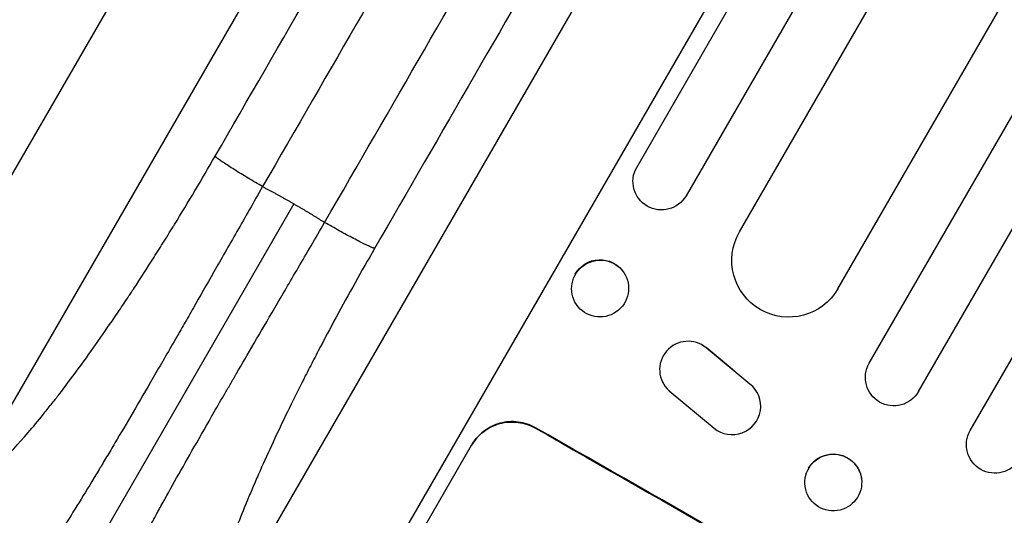
# Model space of a CAD drawing. Units: millimetres. Extents: x -7418 to 6619, y -3483 to 4797.
# Drawn here: x -2459 to -2199, y -1260 to -1129 of the extents above; entities that cross this region are included whole.
import ezdxf

# ---------------------------------------------------------------- set-up
doc = ezdxf.new("R2010")
doc.units = ezdxf.units.MM
doc.header["$LTSCALE"] = 20
doc.layers.add('2d', color=230, linetype='Continuous')

msp = doc.modelspace()

# ---------------------------------------------------------------- linework, layer by layer
at = {"layer": '2d'}
for p, q in [((-2269.18, -1185.35), (-1571.36, 23.3)), ((-2243.2, -1200.35), (-1544.65, 9.58)), ((-2234.92, -1220.01), (-1526.66, 6.72)), ((-2221.93, -1227.51), (-1513.47, -0.43)), ((-2208.24, -1237.8), (-1498.6, -8.66)), ((-2510.63, -1255.76), (-2337.03, -955.07)), ((-2311.64, -971.53), (-2474.94, -1254.37)), ((-2408.88, -1292.5), (-2245.59, -1009.67)), ((-2218.64, -1023.42), (-2392.24, -1324.11)), ((-2296.28, -1168.28), (-2214.13, -1026)), ((-2201.14, -1033.5), (-2283.28, -1175.78)), ((-2386.78, -1177.94), (-2453.11, -1292.84)), ((-2299.72, -1196.02), (-2299.79, -1195.92)), ((-2312.19, -1204.54), (-2312.26, -1204.44)), ((-2270.5, -1222.07), (-2277.99, -1215.85)), ((-2277.99, -1215.85), (-2277.94, -1215.93)), ((-2266.41, -1225.52), (-2277.94, -1215.93)), ((-2289.37, -1225.21), (-2289.42, -1225.13)), ((-2266.46, -1225.44), (-2266.41, -1225.52)), ((-2287.75, -1227.27), (-2275.87, -1237.15)), ((-2264.44, -1227.86), (-2264.49, -1227.78)), ((-2322.99, -1237.06), (-2323.04, -1237.15)), ((-2370.78, -1295.13), (-2339.89, -1241.63)), ((-2251.83, -1252.57), (-2251.84, -1252.5)), ((-2236.96, -1250.46), (-2236.97, -1250.39))]:
    msp.add_line(p, q, dxfattribs=at)
at = {"layer": '2d', "extrusion": (0, 0, -1)}
for centre, major_axis, ratio, start_param, end_param in [((-2289.78, -1172.03), (-6.5, 3.75), 0.99863, 3.141593, 6.283185), ((-2256.19, -1192.85), (-12.99, 7.5), 0.99863, 3.141593, 6.283185), ((-2306.03, -1200.18), (6.23, 4.26), 0.991764, 4.256898, 6.283185), ((-2228.42, -1223.76), (-6.5, 3.75), 0.99863, 3.141593, 6.283185), ((-2244.86, -1348.22), (-950.9, 549), 0.052336, 1.458313, 1.68328), ((-2201.74, -1241.55), (-6.5, 3.75), 0.99863, 3.141593, 6.283185), ((-2244.41, -1251.45), (7.43, 1.05), 0.997494, 3.803008, 6.283185)]:
    msp.add_ellipse(centre, major_axis=major_axis, ratio=ratio, start_param=start_param, end_param=end_param, dxfattribs=at)
at = {"layer": '2d'}
for centre, major_axis, ratio in [((-2305.96, -1200.28), (6.23, 4.26), 0.991764), ((-2244.4, -1251.52), (7.43, 1.05), 0.997494)]:
    msp.add_ellipse(centre, major_axis=major_axis, ratio=ratio, dxfattribs=at)
for centre, major_axis, ratio, start_param, end_param in [((-2282.75, -1221.68), (6.62, 3.53), 0.995314, 0.385255, 3.49468), ((-2282.8, -1221.6), (6.62, 3.53), 0.995314, 0.385256, 0.388099), ((-2271.06, -1231.4), (6.62, 3.53), 0.995314, 3.526884, 6.696152), ((-2244.86, -1348.22), (-952.63, 550), 0.052336, 4.600111, 4.824667)]:
    msp.add_ellipse(centre, major_axis=major_axis, ratio=ratio, start_param=start_param, end_param=end_param, dxfattribs=at)
for points in [[(-2407.59, -1165.36), (-2372.48, -1104.54), (-2337.36, -1043.72), (-2302.25, -982.9)], [(-2289.72, -990.91), (-2324.83, -1051.73), (-2359.95, -1112.55), (-2395.06, -1173.37)], [(-2378.68, -1182.83), (-2343.56, -1122.01), (-2308.45, -1061.19), (-2273.33, -1000.37)], [(-2260.13, -1007.21), (-2295.25, -1068.03), (-2330.36, -1128.85), (-2365.48, -1189.67)]]:
    msp.add_open_spline(points, degree=3, dxfattribs=at)
for points, knots in [([(-2474.94, -1254.37), (-2473.5, -1253.74), (-2471.09, -1252.25), (-2467.85, -1249.57), (-2466.12, -1247.99), (-2465.23, -1247.14), (-2464.78, -1246.71), (-2464.55, -1246.48), (-2464.44, -1246.37), (-2464.38, -1246.31), (-2464.35, -1246.29), (-2464.34, -1246.27), (-2464.33, -1246.27), (-2462.03, -1244), (-2458.37, -1240.04), (-2453.67, -1234.4), (-2451.21, -1231.34), (-2449.96, -1229.74), (-2449.33, -1228.92), (-2449.01, -1228.51), (-2448.85, -1228.31), (-2448.77, -1228.2), (-2448.74, -1228.16), (-2448.71, -1228.13), (-2448.7, -1228.11), (-2445.61, -1224.1), (-2440.85, -1217.62), (-2435.04, -1209.23), (-2432.07, -1204.83), (-2430.57, -1202.57), (-2429.82, -1201.43), (-2429.44, -1200.86), (-2429.25, -1200.57), (-2429.17, -1200.45), (-2429.12, -1200.37), (-2429.09, -1200.33), (-2427.29, -1197.58), (-2424.62, -1193.45), (-2421.49, -1188.48), (-2419.92, -1185.96), (-2419.13, -1184.69), (-2418.74, -1184.05), (-2418.57, -1183.78), (-2418.46, -1183.59), (-2418.4, -1183.5), (-2414.71, -1177.5), (-2411.13, -1171.48), (-2407.59, -1165.36)], [0, 0, 0, 0, 0.125, 0.1875, 0.21875, 0.234375, 0.242187, 0.246094, 0.248047, 0.249023, 0.249512, 0.249512, 0.25, 0.25, 0.375, 0.4375, 0.46875, 0.484375, 0.492187, 0.496094, 0.498047, 0.499023, 0.499512, 0.499512, 0.5, 0.5, 0.625, 0.6875, 0.71875, 0.734375, 0.742188, 0.746094, 0.748047, 0.749023, 0.749023, 0.75, 0.75, 0.8125, 0.84375, 0.859375, 0.867188, 0.871094, 0.873047, 0.873047, 0.875, 0.875, 1, 1, 1, 1]), ([(-2395.06, -1173.37), (-2397.43, -1177.51), (-2399.69, -1181.47), (-2403.98, -1188.99), (-2406.02, -1192.55), (-2409.85, -1199.27), (-2411.65, -1202.42), (-2414.18, -1206.85), (-2414.99, -1208.27), (-2416.17, -1210.33), (-2416.56, -1211.01), (-2417.13, -1212), (-2417.41, -1212.49), (-2417.74, -1213.05), (-2417.9, -1213.34), (-2417.98, -1213.48), (-2418.02, -1213.55), (-2418.04, -1213.58), (-2418.05, -1213.6), (-2418.05, -1213.61), (-2418.06, -1213.61), (-2418.06, -1213.61), (-2420.1, -1217.17), (-2422.06, -1220.56), (-2425.79, -1227), (-2427.56, -1230.05), (-2430.93, -1235.8), (-2432.53, -1238.51), (-2434.79, -1242.33), (-2435.52, -1243.56), (-2436.59, -1245.34), (-2436.94, -1245.93), (-2437.46, -1246.79), (-2437.71, -1247.22), (-2438.01, -1247.71), (-2438.16, -1247.96), (-2438.23, -1248.08), (-2438.27, -1248.14), (-2438.28, -1248.17), (-2438.29, -1248.19), (-2438.3, -1248.19), (-2438.3, -1248.2), (-2441.59, -1253.66), (-2444.53, -1258.43), (-2448.46, -1264.64), (-2449.69, -1266.54), (-2451.42, -1269.17), (-2451.98, -1270.01), (-2452.79, -1271.21), (-2453.19, -1271.8), (-2453.64, -1272.46), (-2453.87, -1272.78), (-2453.98, -1272.94), (-2454.03, -1273.02), (-2454.06, -1273.06), (-2454.07, -1273.08), (-2454.08, -1273.09), (-2454.08, -1273.1), (-2456.34, -1276.35), (-2458.29, -1278.96), (-2461.66, -1282.95), (-2463.09, -1284.33), (-2464.3, -1285.16)], [0, 0, 0, 0, 0.0625, 0.0625, 0.125, 0.125, 0.1875, 0.1875, 0.21875, 0.21875, 0.234375, 0.234375, 0.242188, 0.246094, 0.248047, 0.249023, 0.249512, 0.249756, 0.249878, 0.249939, 0.249939, 0.25, 0.25, 0.3125, 0.3125, 0.375, 0.375, 0.4375, 0.4375, 0.46875, 0.46875, 0.484375, 0.484375, 0.492188, 0.496094, 0.498047, 0.499023, 0.499512, 0.499756, 0.499878, 0.499878, 0.5, 0.5, 0.625, 0.625, 0.6875, 0.6875, 0.71875, 0.71875, 0.734375, 0.742188, 0.746094, 0.748047, 0.749023, 0.749512, 0.749756, 0.749756, 0.75, 0.75, 0.875, 0.875, 1, 1, 1, 1]), ([(-2440.87, -1298.69), (-2440.76, -1297.29), (-2440.31, -1295.47), (-2438.67, -1290.83), (-2437.48, -1288.01), (-2434.34, -1281.27), (-2432.38, -1277.35), (-2428.86, -1270.59), (-2427.58, -1268.19), (-2425.53, -1264.38), (-2424.82, -1263.07), (-2423.72, -1261.06), (-2423.16, -1260.04), (-2422.49, -1258.82), (-2422.16, -1258.21), (-2421.99, -1257.9), (-2421.9, -1257.75), (-2421.86, -1257.67), (-2421.84, -1257.63), (-2421.83, -1257.61), (-2421.82, -1257.6), (-2421.82, -1257.6), (-2420.56, -1255.32), (-2419.21, -1252.89), (-2416.3, -1247.73), (-2414.75, -1244.99), (-2411.44, -1239.18), (-2409.68, -1236.11), (-2406.89, -1231.26), (-2405.94, -1229.6), (-2404.46, -1227.05), (-2403.96, -1226.19), (-2403.21, -1224.88), (-2402.83, -1224.23), (-2402.38, -1223.45), (-2402.15, -1223.06), (-2402.04, -1222.87), (-2401.98, -1222.77), (-2401.96, -1222.72), (-2401.94, -1222.7), (-2401.94, -1222.69), (-2401.93, -1222.68), (-2401.93, -1222.68), (-2400.51, -1220.23), (-2398.96, -1217.57), (-2395.61, -1211.82), (-2393.8, -1208.72), (-2389.92, -1202.08), (-2387.85, -1198.54), (-2383.45, -1191.01), (-2381.12, -1187.03), (-2378.68, -1182.83)], [0, 0, 0, 0, 0.125, 0.125, 0.25, 0.25, 0.375, 0.375, 0.4375, 0.4375, 0.46875, 0.46875, 0.484375, 0.492187, 0.496094, 0.498047, 0.499023, 0.499512, 0.499756, 0.499878, 0.499878, 0.5, 0.5, 0.5625, 0.5625, 0.625, 0.625, 0.6875, 0.6875, 0.71875, 0.71875, 0.734375, 0.734375, 0.742187, 0.746094, 0.748047, 0.749023, 0.749512, 0.749756, 0.749878, 0.749939, 0.749939, 0.75, 0.75, 0.8125, 0.8125, 0.875, 0.875, 0.9375, 0.9375, 1, 1, 1, 1]), ([(-2365.48, -1189.67), (-2369, -1195.78), (-2374.07, -1204.85), (-2379.61, -1215.26), (-2382.28, -1220.42), (-2383.6, -1222.99), (-2384.25, -1224.28), (-2384.57, -1224.92), (-2384.73, -1225.24), (-2384.8, -1225.38), (-2384.85, -1225.47), (-2384.87, -1225.52), (-2387.74, -1231.21), (-2391.66, -1239.32), (-2395.64, -1248.14), (-2397.48, -1252.4), (-2398.36, -1254.49), (-2398.79, -1255.52), (-2399.01, -1256.03), (-2399.11, -1256.29), (-2399.17, -1256.42), (-2399.19, -1256.47), (-2399.2, -1256.51), (-2399.21, -1256.53), (-2401.05, -1260.99), (-2403.42, -1267.16), (-2405.51, -1273.49), (-2406.39, -1276.43), (-2406.79, -1277.85), (-2406.98, -1278.54), (-2407.07, -1278.88), (-2407.12, -1279.06), (-2407.14, -1279.14), (-2407.15, -1279.18), (-2407.15, -1279.2), (-2407.16, -1279.21), (-2408.66, -1284.96), (-2409.23, -1289.38), (-2408.88, -1292.5)], [0, 0, 0, 0, 0.125, 0.1875, 0.21875, 0.234375, 0.242188, 0.246094, 0.248047, 0.249023, 0.249023, 0.25, 0.25, 0.375, 0.4375, 0.46875, 0.484375, 0.492188, 0.496094, 0.498047, 0.499023, 0.499512, 0.499512, 0.5, 0.5, 0.625, 0.6875, 0.71875, 0.734375, 0.742188, 0.746094, 0.748047, 0.749023, 0.749512, 0.749512, 0.75, 0.75, 1, 1, 1, 1]), ([(-2339.94, -1241.72), (-2339.56, -1241.05), (-2339.09, -1240.39), (-2338.02, -1239.17), (-2337.42, -1238.6), (-2336.12, -1237.6), (-2335.41, -1237.16), (-2333.95, -1236.44), (-2333.2, -1236.16), (-2331.7, -1235.75), (-2330.9, -1235.61), (-2329.27, -1235.5), (-2328.44, -1235.52), (-2326.8, -1235.72), (-2325.99, -1235.91), (-2324.45, -1236.43), (-2323.71, -1236.76), (-2323.04, -1237.15)], [0, 0, 0, 0, 2.325964, 2.325964, 4.651928, 4.651928, 6.977892, 6.977892, 9.303856, 9.303856, 11.647216, 11.647216, 13.990575, 13.990575, 16.333935, 16.333935, 18.677295, 18.677295, 18.677295, 18.677295]), ([(-2322.99, -1237.06), (-2323.66, -1236.67), (-2324.4, -1236.34), (-2325.94, -1235.82), (-2326.75, -1235.63), (-2328.39, -1235.43), (-2329.22, -1235.4), (-2330.85, -1235.52), (-2331.65, -1235.66), (-2333.15, -1236.07), (-2333.9, -1236.35), (-2335.36, -1237.07), (-2336.06, -1237.51), (-2337.37, -1238.51), (-2337.97, -1239.08), (-2339.04, -1240.3), (-2339.5, -1240.96), (-2339.89, -1241.63)], [-18.677058, -18.677058, -18.677058, -18.677058, -16.33376, -16.33376, -13.990461, -13.990461, -11.647163, -11.647163, -9.303865, -9.303865, -6.977899, -6.977899, -4.651932, -4.651932, -2.325966, -2.325966, 0, 0, 0, 0])]:
    msp.add_open_spline(points, degree=3, knots=knots, dxfattribs=at)
for points, weights, degree in [([(-2395.06, -1173.37), (-2406.36, -1166.85), (-2407.59, -1165.36)], [1, 0.754709580223, 1], 2), ([(-2395.06, -1173.37), (-2392.27, -1174.84), (-2389.51, -1176.36), (-2386.78, -1177.94)], [1, 0.999870445135, 0.999870445135, 1], 3), ([(-2386.78, -1177.94), (-2384.04, -1179.52), (-2381.34, -1181.15), (-2378.68, -1182.83)], [1, 0.999870445135, 0.999870445135, 1], 3), ([(-2365.48, -1189.67), (-2367.38, -1189.35), (-2378.68, -1182.83)], [1, 0.754709580223, 1], 2)]:
    msp.add_rational_spline(points, weights, degree=degree, dxfattribs=at)

doc.saveas('drawing.dxf')
